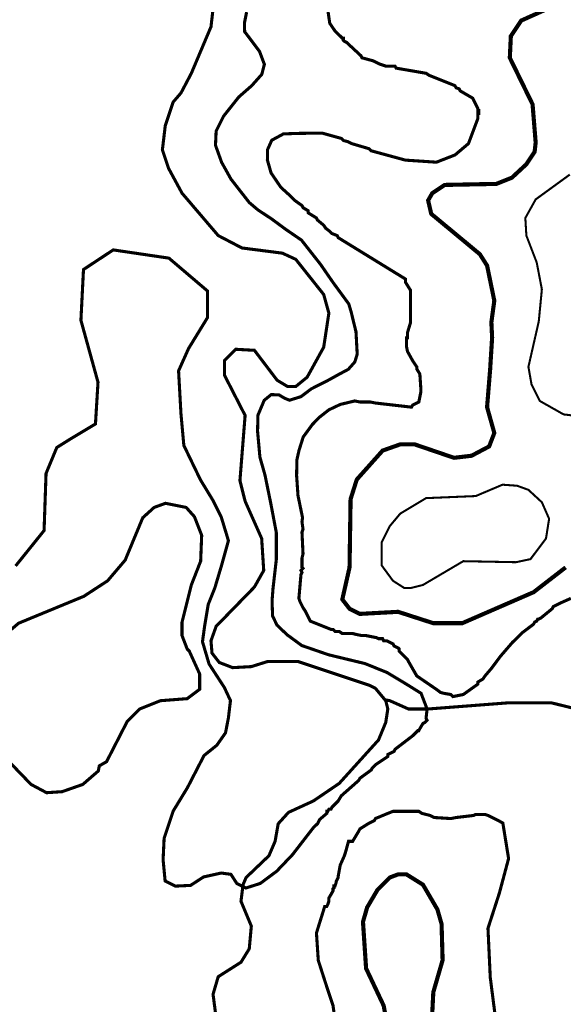
# Model space of a CAD drawing. Units: millimetres. Extents: x 34400 to 41813, y 59385 to 67941.
# Drawn here: x 38001 to 38445, y 63228 to 64032 of the extents above; entities that cross this region are included whole.
import ezdxf

# ---------------------------------------------------------------- set-up
doc = ezdxf.new("R2010")
doc.units = ezdxf.units.MM
for name, color, linetype in [('anh 2', 7, 'Continuous'), ('dong muc chinh', 5, 'Continuous'), ('dong muc phu', 8, 'Continuous'), ('song', 4, 'Continuous')]:
    doc.layers.add(name, color=color, linetype=linetype)
picture_1 = doc.add_image_def('image1.tif', size_in_pixel=(8790, 10145))

msp = doc.modelspace()

# ---------------------------------------------------------------- linework, layer by layer
at = {"layer": 'dong muc chinh', "elevation": 125}
for points, const_width in [([(38446.744083233, 63584.76535557106), (38420.60057352256, 63564.52521902102), (38362.41018094117, 63539.22504833352), (38338.79668829945, 63539.22504833352), (38310.12316152023, 63548.5017775856), (38278.91961767216, 63546.81509953982), (38270.48622744303, 63551.03179465432), (38264.58285428263, 63558.62184586062), (38270.48622744303, 63584.76535557106), (38271.32956646598, 63640.42573108373), (38276.38960060349, 63656.44917251915), (38297.47307617642, 63680.06266516086), (38311.80983956601, 63685.12269929843), (38323.61658588686, 63685.12269929843), (38355.66346875782, 63674.15929200046), (38370.0002321474, 63675.84597004636), (38384.33699553704, 63683.43602125254), (38388.55369065166, 63694.3994285505), (38382.65031749121, 63715.48290412349), (38385.18033455993, 63746.6864479715), (38386.76606264483, 63772.31101593329), (38386.1596975791, 63784.73404935037), (38388.55369065166, 63802.34682348405), (38382.65031749121, 63831.02035026334), (38376.74694433081, 63840.29707951541), (38337.11001025356, 63873.1873014092), (38334.57999318483, 63884.15070870717), (38337.95334927656, 63890.05408186757), (38348.07341755152, 63896.80079405091), (38390.24036869744, 63897.64413307386), (38402.89045404125, 63902.70416721131), (38414.6972003621, 63913.6675745094), (38421.44391254551, 63923.7876427843), (38422.2872515684, 63931.37769399059), (38419.75723449962, 63962.5812378386), (38401.20377599541, 64000.53149386996), (38402.0471150183, 64018.24161335127), (38410.48050524754, 64030.89169869502), (38434.93733691215, 64041.85510599299)], 3.373356091674351), ([(38337.95334927656, 63221.28623669315), (38338.79668829945, 63238.15301715152), (38346.38673950575, 63264.29652686208), (38345.54340048274, 63293.81339266419), (38342.17004439112, 63305.6201389851), (38330.36329807027, 63325.86027553503), (38316.86987370352, 63334.29366576427), (38310.12316152023, 63334.29366576427), (38303.37644933682, 63331.76364869555), (38293.25638106186, 63321.64358042041), (38284.82299083268, 63307.30681703088), (38281.449634741, 63295.50007070997), (38283.97965180973, 63257.54981467861), (38298.31641519937, 63227.18960985367), (38300.8464322681, 63213.69618548697)], 3.373356091674343)]:
    msp.add_lwpolyline(points, dxfattribs=dict(at, const_width=const_width))
at = {"layer": 'dong muc phu'}
for points, const_width, elevation in [([(37998.11954127561, 63585.93009183381), (38021.34661176399, 63614.81603524846), (38022.9524383102, 63661.42507851718), (38031.72706988279, 63682.57377793943), (38044.11472230754, 63690.31120549201), (38063.25950228673, 63701.78426571027), (38065.32428877783, 63735.82861653331), (38051.38804648485, 63786.37906339893), (38053.49087225873, 63827.78986670624), (38077.75033599272, 63843.78034228005), (38123.17243923125, 63837.07470634521), (38154.65794466948, 63810.25197904592), (38154.65794466948, 63788.58747559495), (38139.17311250808, 63763.31234394223), (38131.03839410422, 63745.11620957463), (38132.97946404939, 63710.18269337236), (38135.33825509081, 63684.26069574186), (38148.89161600458, 63656.18039783707), (38158.90134716121, 63639.70486175385), (38165.88285945135, 63625.75089876505), (38171.70083137002, 63606.5641896954), (38165.88285945135, 63585.63322529197), (38160.6101029751, 63568.00678829546), (38155.24031728593, 63554.59105004871), (38152.21979595692, 63536.47981437168), (38150.54174998536, 63524.0702470314), (38155.91153567459, 63505.95901135437), (38168.32919160469, 63486.84160477109), (38173.36336809956, 63476.10900222149), (38171.67679590295, 63461.89340690873), (38169.31676766585, 63449.76415706973), (38162.23676011502, 63439.65643227042), (38151.7852671197, 63431.23332163098), (38138.32343796914, 63405.11327629467), (38126.71064225415, 63386.04756271269), (38119.24529562605, 63363.66606679291), (38118.41582124081, 63346.25823441986), (38120.07477001142, 63328.85042196687), (38128.36962960497, 63324.70569902472), (38140.81390587584, 63325.2984056006), (38151.43870114739, 63332.20000893797), (38165.78216511902, 63335.38535359816), (38173.75075192755, 63334.32356540475), (38178.53188086464, 63326.89108789084), (38185.96921826462, 63323.17482921365), (38197.65647377324, 63326.89108789084), (38211.11865014554, 63336.8984744827), (38223.97457719274, 63350.39931195963), (38233.56206652027, 63362.8113494087), (38240.97058450792, 63372.39258248254), (38244.34271773254, 63375.6172778873), (38246.02939577843, 63378.99063397897), (38251.93276893883, 63384.05066811643), (38251.93276893883, 63385.73734616232), (38252.77610796172, 63385.73734616232), (38253.61944698467, 63387.4240242081), (38255.3061250305, 63387.4240242081), (38256.14946405339, 63389.11070225399), (38261.2094981909, 63394.17073639145), (38263.73951525969, 63398.38743150607), (38278.07627864927, 63411.03751684981), (38278.91961767216, 63412.72419489571), (38288.19634692435, 63419.47090707906), (38289.03968594724, 63421.15758512483), (38289.88302497013, 63422.00092414778), (38291.56970301602, 63423.68760219368), (38301.68977129104, 63430.43431437691), (38301.68977129104, 63432.1209924228), (38306.7498054285, 63434.65100949164), (38307.59314445144, 63436.33768753742), (38321.92990784108, 63447.30109483539), (38326.14660295571, 63451.51778995001), (38326.98994197859, 63451.51778995001), (38327.83328100148, 63453.20446799579), (38330.36329807027, 63457.42116311041), (38332.0499761161, 63458.26450213324), (38333.73665416194, 63459.95118017914), (38332.89331513899, 63461.63785822492), (38333.73665416194, 63469.22790943121), (38328.81859628606, 63482.019773231), (38317.52339281014, 63489.07464283158), (38301.14540178241, 63498.95147222443), (38283.07312251721, 63506.2885517485), (38253.36632688221, 63513.46459611889), (38231.52387434471, 63521.00524049124), (38219.6098058169, 63529.73653703637), (38211.26996170549, 63537.67405218619), (38207.69573728921, 63545.21469655854), (38207.2985926696, 63557.51786994108), (38208.09288190887, 63567.83664959599), (38210.78215360659, 63591.33497330954), (38210.78215360659, 63613.03111365542), (38206.31236691558, 63636.6416081941), (38201.5166932416, 63660.09451377927), (38197.36619631859, 63674.771322218), (38195.46561973059, 63695.90680764092), (38195.78490949859, 63708.98830431898), (38200.89319856529, 63721.11261394038), (38206.61745916854, 63725.74697617942), (38212.90325464052, 63725.48522433394), (38217.87952224928, 63722.6061133967), (38221.54622341442, 63721.16655792808), (38230.84397541016, 63724.04566886532), (38239.35600297188, 63730.45825043321), (38252.99869611854, 63737.38907675061), (38260.95771503664, 63741.80788216158), (38269.50627805147, 63746.37395784608), (38274.81229066354, 63752.41297530755), (38276.7283764935, 63758.74657315644), (38275.74739764724, 63776.92081652652), (38271.7587060997, 63793.31771705789), (38269.82884713687, 63799.74631449208), (38265.84501669498, 63805.16840237589), (38257.05355271592, 63817.16844959161), (38246.74125709647, 63832.10637242836), (38238.80750821211, 63842.17784240586), (38231.27834992664, 63851.76256152021), (38218.30552486138, 63860.65545098542), (38206.79388644127, 63869.16635008634), (38195.85813472565, 63876.34494424646), (38188.67484796885, 63882.45210882078), (38173.81074414478, 63901.50200573879), (38166.16113846254, 63915.20959530107), (38161.14929990581, 63929.18080921052), (38161.67684561486, 63940.77954343718), (38167.74381416984, 63952.9054865177), (38180.18238057062, 63968.57290816179), (38190.73356481298, 63977.79918262584), (38198.91075478442, 63987.02545708988), (38201.02097620076, 63995.19729392591), (38197.06426764239, 64005.74159052456), (38189.15088910563, 64016.28590704349), (38184.93040769262, 64021.82165976975), (38184.77874891082, 64029.01423793251), (38186.53630868276, 64037.79623146751)], 2.530017068755763, 115), ([(38252.93062737648, 64038.41957298748), (38254.34473943542, 64028.70394603082), (38258.76382508769, 64022.16798790032), (38262.8961762368, 64018.24161335127), (38264.58285428263, 64016.55493530538), (38265.42619330552, 64016.55493530538), (38265.42619330552, 64014.8682572596), (38266.26953232841, 64014.02491823665), (38267.95621037431, 64013.18157921371), (38279.76295669517, 64002.21817191574), (38280.60629571805, 64000.53149386996), (38289.88302497013, 63998.00147680112), (38293.25638106186, 63996.31479875534), (38294.94305910764, 63995.47145973239), (38300.00309324521, 63993.78478168661), (38307.59314445144, 63993.78478168661), (38308.43648347439, 63992.09810364072), (38332.89331513899, 63987.88140852621), (38335.42333220778, 63986.19473048032), (38356.50680778071, 63977.76134025108), (38357.3501468036, 63976.0746622053), (38359.88016387244, 63975.23132318247), (38360.72350289533, 63973.54464513657), (38370.84357117041, 63967.64127197617), (38375.06026628497, 63959.20788174693), (38375.06026628497, 63957.52120370104), (38375.90360530786, 63957.52120370104), (38375.90360530786, 63954.99118663231), (38375.06026628497, 63954.99118663231), (38375.06026628497, 63950.7744915178), (38367.47021507868, 63930.53435496765), (38356.50680778071, 63921.25762571557), (38341.32670536818, 63915.35425255517), (38316.02653468063, 63917.04093060107), (38288.19634692435, 63924.63098180725), (38286.50966887845, 63926.31765985314), (38272.17290548887, 63930.53435496765), (38268.7995493972, 63932.22103301354), (38265.42619330552, 63933.06437203637), (38263.73951525969, 63934.75105008227), (38248.55941284716, 63938.96774519689), (38236.7526665263, 63938.96774519689), (38228.73486041551, 63938.84682234249), (38216.59909651155, 63938.44920116512), (38207.04962579504, 63933.27994577715), (38203.6675143168, 63925.72490329773), (38203.46859849652, 63917.17576785653), (38206.45280082937, 63906.63846650126), (38214.41067371698, 63894.90824158641), (38221.57256411377, 63888.36740382179), (38224.10258118249, 63885.83738675306), (38225.78925922839, 63884.15070870717), (38231.69263238879, 63879.93401359266), (38232.53597141168, 63878.24733554677), (38236.7526665263, 63875.71731847804), (38236.7526665263, 63874.03064043215), (38243.49937870965, 63869.81394531752), (38244.34271773254, 63868.12726727175), (38249.40275187005, 63863.91057215712), (38251.08942991594, 63861.3805550884), (38254.46278600761, 63858.85053801967), (38256.14946405339, 63857.16385997378), (38260.36615916801, 63855.477181928), (38261.2094981909, 63853.7905038821), (38316.02653468063, 63820.05694296537), (38316.02653468063, 63817.52692589664), (38320.24322979519, 63810.7802137133), (38320.24322979519, 63786.32338204863), (38320.24322979519, 63784.63670400286), (38317.71321272646, 63776.20331377361), (38317.71321272646, 63771.98661865899), (38316.86987370357, 63771.98661865899), (38316.86987370357, 63769.45660159027), (38316.86987370357, 63765.23990647565), (38317.71321272646, 63761.02321136103), (38321.92990784108, 63753.43316015473), (38325.30326393276, 63748.37312601728), (38325.30326393276, 63746.6864479715), (38327.83328100148, 63742.46975285688), (38328.67662002437, 63729.81966751313), (38328.67662002437, 63728.13298946724), (38326.98994197859, 63719.699599238), (38321.92990784108, 63717.16958216939), (38321.08656881819, 63715.48290412349), (38291.56970301602, 63718.85626021517), (38287.3530079014, 63719.699599238), (38280.60629571805, 63719.699599238), (38278.91961767216, 63719.699599238), (38274.7029225576, 63720.54293826094), (38262.87978984643, 63717.69699471013), (38253.61468388536, 63713.29895072721), (38245.97097631148, 63707.28056843195), (38240.18028992979, 63701.37791887054), (38232.71092918538, 63691.17314903426), (38229.2916542021, 63680.35251857911), (38227.58201671048, 63672.66415535158), (38227.29707066977, 63659.85023664823), (38228.43681608012, 63643.33451120474), (38232.14103710401, 63625.39501701633), (38231.69263238879, 63621.87227257958), (38232.53597141168, 63615.96889941907), (38231.69263238879, 63613.43888235034), (38232.53597141168, 63595.72876286902), (38231.69263238879, 63592.35540677735), (38231.69263238879, 63587.29537263978), (38231.69263238879, 63584.76535557106), (38232.53597141168, 63583.92201654811), (38230.8492933659, 63582.23533850233), (38231.69263238879, 63580.54866045655), (38230.8492933659, 63578.86198241066), (38229.16261532, 63559.46518488356), (38230.00595434295, 63556.93516781472), (38232.53597141168, 63551.87513367727), (38234.22264945757, 63549.34511660843), (38238.43934457214, 63540.9117263793), (38255.3061250305, 63534.16501419595), (38256.99280307634, 63534.16501419595), (38258.67948112224, 63532.47833615018), (38260.36615916801, 63532.47833615018), (38262.05283721379, 63532.47833615018), (38264.58285428263, 63530.79165810428), (38265.42619330552, 63530.79165810428), (38267.11287135136, 63530.79165810428), (38273.01624451176, 63530.79165810428), (38276.38960060349, 63529.94831908133), (38280.60629571805, 63529.10498005839), (38283.97965180973, 63529.10498005839), (38292.41304203897, 63527.41830201261), (38294.09972008475, 63526.57496298978), (38297.47307617642, 63526.57496298978), (38298.31641519937, 63524.88828494388), (38299.15975422226, 63524.88828494388), (38300.8464322681, 63524.88828494388), (38305.90646640561, 63522.35826787516), (38306.7498054285, 63520.67158982926), (38308.43648347439, 63519.82825080631), (38310.12316152023, 63518.98491178348), (38310.96650054312, 63518.14157276053), (38310.96650054312, 63516.45489471464), (38317.71321272646, 63509.70818253129), (38318.55655174941, 63508.02150448551), (38325.30326393276, 63496.2147581646), (38341.32670536818, 63485.25135086675), (38344.70006145985, 63482.7213337979), (38348.07341755152, 63481.87799477496), (38353.13345168903, 63481.03465575213), (38354.82012973493, 63479.34797770623), (38363.25351996411, 63481.03465575213), (38375.06026628497, 63489.46804598125), (38375.06026628497, 63491.15472402715), (38379.27696139953, 63493.68474109587), (38380.96363944537, 63496.2147581646), (38386.02367358288, 63502.11813132511), (38393.64146202832, 63512.33642150252), (38403.31277013797, 63523.53366356203), (38411.80465042935, 63531.78426297416), (38420.53241628443, 63538.38475050766), (38421.44391254551, 63540.06838735635), (38423.13059059129, 63540.9117263793), (38423.97392961418, 63542.59840442508), (38424.81726863718, 63542.59840442508), (38426.50394668296, 63543.44174344803), (38435.78067593504, 63551.03179465432), (38436.62401495798, 63552.71847270022), (38439.99737104966, 63554.405150746), (38443.37072714133, 63556.09182879189), (38450.96077834762, 63559.46518488356)], 2.530017068755763, 120), ([(38488.06769535603, 63704.51949682552), (38445.05740518717, 63709.57953096309), (38425.66060766007, 63720.54293826094), (38418.91389547667, 63734.03636262764), (38416.38387840794, 63748.37312601728), (38424.81726863707, 63785.48004302569), (38427.34728570591, 63811.62355273613), (38423.13059059129, 63833.55036733206), (38414.6972003621, 63855.477181928), (38413.85386133922, 63869.81394531752), (38422.2872515684, 63884.99404773011), (38450.11743932473, 63905.23418428015)], 1.686678045837172, 130), ([(37984.59429867368, 63525.73162396683), (38000.61774010904, 63539.22504833352), (38053.74809855293, 63561.15186292934), (38073.14489608008, 63573.80194827309), (38087.48165946966, 63590.66872873146), (38101.81842285936, 63625.24562867125), (38111.09515211143, 63633.67901890038), (38120.37188136351, 63637.05237499205), (38137.23866182187, 63633.67901890038), (38143.98537400522, 63626.08896769409), (38149.88874716562, 63610.9088652815), (38149.04540814273, 63589.82538970863), (38141.45535693649, 63570.42859218142), (38133.8653057302, 63540.06838735635), (38133.8653057302, 63529.10498005839), (38138.08200084476, 63518.14157276053), (38139.76867889066, 63516.45489471464), (38148.20206911984, 63497.90143621049), (38148.20206911984, 63485.25135086675), (38138.08200084476, 63477.66129966045), (38116.15518624889, 63475.97462161456), (38099.28840579052, 63469.22790943121), (38089.16833751556, 63459.10784115631), (38072.30155705719, 63426.2176192624), (38066.39818389673, 63422.84426317073), (38065.55484487378, 63418.62756805611), (38052.90475953004, 63407.66416075814), (38036.03797907167, 63401.76078759774), (38023.38789372792, 63400.91744857491), (38010.73780838412, 63407.66416075814), (37987.96765476529, 63431.27765339997)], 2.530017068755757, 120), ([(38389.92460773775, 63213.7468081821), (38385.25549191353, 63250.14233191987), (38383.38782233238, 63290.27071654773), (38392.72609273327, 63319.20047848718), (38400.19673230522, 63347.19701519934), (38395.52757772867, 63376.12679714779), (38391.92704674334, 63378.14729495603), (38383.49365651415, 63382.36399007065), (38380.96363944537, 63383.20732909348), (38373.37358823908, 63383.20732909348), (38371.6869101933, 63382.36399007065), (38357.3501468036, 63380.67731202475), (38353.13345168903, 63379.83397300181), (38339.64002732234, 63380.67731202475), (38336.26667123067, 63382.36399007065), (38329.51995904738, 63384.05066811643), (38326.98994197859, 63385.73734616232), (38305.90646640561, 63385.73734616232), (38301.68977129104, 63384.05066811643), (38291.56970301602, 63379.83397300181), (38290.72636399308, 63378.14729495603), (38289.03968594724, 63377.30395593308), (38285.66632985556, 63375.6172778873), (38278.91961767216, 63371.40058277268), (38278.07627864927, 63369.7139047269), (38273.01624451176, 63361.28051449766), (38269.64288842009, 63361.28051449766), (38267.11287135136, 63352.00378524559), (38266.26953232841, 63349.47376817674), (38262.8961762368, 63341.88371697057), (38261.2094981909, 63332.60698771838), (38261.2094981909, 63331.76364869555), (38259.52282014512, 63328.39029260387), (38259.52282014512, 63327.54695358092), (38258.67948112224, 63325.01693651208), (38257.83614209923, 63325.01693651208), (38257.83614209923, 63323.3302584663), (38256.99280307634, 63322.48691944347), (38256.99280307634, 63320.80024139758), (38253.61944698467, 63314.89686823718), (38253.61944698467, 63312.36685116834), (38252.77610796172, 63309.83683409961), (38251.93276893883, 63308.15015605383), (38250.24609089299, 63308.15015605383), (38243.49756872386, 63286.48092971917), (38244.99220816931, 63264.07594081364), (38251.71810504998, 63243.16459249042), (38256.94932373287, 63227.48108625016), (38259.93864137615, 63207.31659823621)], 2.530017068755763, 120)]:
    msp.add_lwpolyline(points, dxfattribs=dict(at, const_width=const_width, elevation=elevation))
at = {"layer": 'dong muc phu', "const_width": 1.686678045837172, "elevation": 130}
msp.add_lwpolyline([(38416.38387840794, 63648.01578229002), (38427.34728570591, 63637.895714015), (38433.25065886631, 63624.40228964819), (38430.72064179758, 63608.37884821277), (38418.07055645378, 63591.5120677544), (38406.26381013292, 63588.98205068568), (38363.25351996411, 63589.82538970863), (38330.36329807027, 63570.42859218142), (38320.24322979519, 63567.89857511269), (38315.18319565774, 63567.89857511269), (38305.90646640561, 63573.80194827309), (38296.62973715353, 63586.45203361695), (38296.62973715353, 63605.0054921211), (38303.37644933682, 63618.49891648779), (38311.80983956601, 63628.61898476281), (38332.89331513899, 63641.26907010656), (38373.37358823908, 63642.95574815245), (38395.30040283495, 63652.23247740453), (38407.10714915581, 63651.3891383817)], close=True, dxfattribs=at)
at = {"layer": 'song', "const_width": 2.530017068755763}
for points in [[(38160.0088154407, 64047.75847915339), (38157.47879837191, 64025.83166455745), (38141.45535693649, 63987.88140852621), (38133.02196670725, 63971.85796709068), (38126.61838393816, 63964.40828950738), (38120.18855502299, 63945.13778884162), (38117.84186429478, 63925.4743208302), (38122.90189843229, 63910.29421841761), (38133.86530573026, 63890.05408186757), (38163.38217153243, 63855.477181928), (38182.77896905947, 63845.35711365286), (38215.66919095331, 63841.14041853824), (38226.63259825128, 63836.08038440079), (38249.40275187005, 63807.40685762151), (38253.61944698467, 63792.22675520903), (38249.40275187005, 63764.3965674527), (38235.90932750335, 63739.93973578804), (38226.63259825128, 63732.34968458186), (38219.88588606793, 63732.34968458186), (38211.45249583869, 63737.40971871931), (38192.89903733454, 63761.86655038397), (38177.71893492196, 63762.70988940692), (38168.44220566988, 63753.43316015473), (38168.44220566988, 63741.62641383393), (38185.30898612825, 63708.73619194003), (38181.09229101369, 63655.60583349632), (38185.30898612825, 63638.73905303783), (38198.80241049494, 63608.37884821277), (38200.48908854084, 63582.23533850233), (38192.89903733454, 63568.74191413564), (38161.69549348654, 63536.69503126468), (38157.47879837191, 63524.88828494388), (38158.32213739486, 63514.76821666886), (38164.22551055532, 63507.17816546257), (38175.18891785329, 63502.96147034795), (38190.36902026576, 63503.80480937089), (38203.86244463245, 63508.02150448551), (38228.31927629706, 63508.02150448551), (38286.50966887845, 63488.62470695842), (38291.56970301602, 63486.09468988958), (38300.00309324521, 63475.97462161456), (38301.68977129104, 63469.22790943121), (38300.00309324521, 63458.26450213324), (38294.09972008475, 63443.92773874372), (38262.05283721379, 63408.50749978109), (38240.96936164086, 63394.17073639145), (38220.72922509082, 63384.89400713937), (38212.29583486164, 63375.6172778873), (38209.76581779291, 63361.28051449766), (38204.7057836554, 63349.47376817674), (38186.1523251512, 63331.76364869555), (38183.62230808247, 63325.86027553503), (38181.93563003658, 63312.36685116834), (38190.36902026576, 63292.12671461829), (38188.68234221992, 63273.57325611415), (38181.93563003658, 63262.60984881618), (38163.38217153243, 63250.80310249527), (38159.16547641781, 63236.46633910574), (38161.69549348654, 63217.06954157853)], [(38300.24527220213, 63476.62176800543), (38303.37644933682, 63475.97462161456), (38318.55655174941, 63469.22790943121), (38334.57999318483, 63469.22790943121), (38400.36043697252, 63474.28794356878), (38434.93733691215, 63474.28794356878), (38476.26094903518, 63464.16787529376)]]:
    msp.add_lwpolyline(points, dxfattribs=at)

# ---------------------------------------------------------------- referenced raster images: frames only (the image files are external)
at = {"layer": 'anh 2'}
image = msp.add_image(picture_1, insert=(34399.98178175814, 59385.35869094799), size_in_units=(7412.950011454369, 8555.67438750905), dxfattribs=at)
image.dxf.flags = 15

doc.saveas('drawing.dxf')
